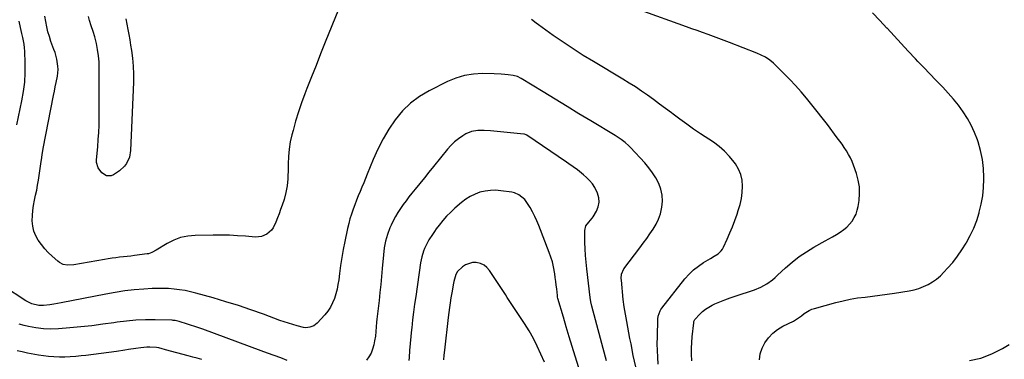
# Model space of a CAD drawing. Units: inches. Extents: x 1937270 to 1942679, y 442908 to 448242.
# Drawn here: x 1940847 to 1941506, y 444615 to 444842 of the extents above; entities that cross this region are included whole.
import ezdxf

# ---------------------------------------------------------------- set-up
doc = ezdxf.new("R2010")
doc.units = ezdxf.units.IN
doc.header["$MEASUREMENT"] = 0
doc.layers.add('7', color=7, linetype='Continuous')
doc.layers.add('8', color=7, linetype='Continuous')

msp = doc.modelspace()

# ---------------------------------------------------------------- linework, layer by layer
at = {"layer": '7', "color": 18}
for points in [[(1941296.72, 444613.67, 1872), (1941296.5, 444618.14, 1872), (1941296.45, 444622.04, 1872), (1941296.62, 444625.93, 1872), (1941296.92, 444629.81, 1872), (1941297.9, 444639.15, 1872), (1941297.94, 444639.45, 1872), (1941298.07, 444640.06, 1872), (1941298.4, 444640.91, 1872), (1941298.77, 444641.4, 1872), (1941301.93, 444644.82, 1872), (1941303.82, 444646.62, 1872), (1941305.82, 444648.26, 1872), (1941308.01, 444649.65, 1872), (1941310.32, 444650.88, 1872), (1941312.12, 444651.7, 1872), (1941315.45, 444653.14, 1872), (1941318.8, 444654.51, 1872), (1941322.21, 444655.76, 1872), (1941325.64, 444656.94, 1872), (1941338.6, 444661.13, 1872), (1941342.87, 444662.86, 1872), (1941346.85, 444665.18, 1872), (1941350.57, 444667.93, 1872), (1941352.34, 444669.42, 1872), (1941354.07, 444670.96, 1872), (1941359.33, 444675.86, 1872), (1941363.79, 444679.72, 1872), (1941368.41, 444683.34, 1872), (1941373.29, 444686.62, 1872), (1941378.34, 444689.67, 1872), (1941385.82, 444693.81, 1872), (1941388.35, 444695.24, 1872), (1941390.86, 444696.69, 1872), (1941393.36, 444698.17, 1872), (1941395.84, 444699.68, 1872), (1941398.35, 444701.42, 1872), (1941400.41, 444703.12, 1872), (1941402.25, 444705.06, 1872), (1941403.95, 444707.15, 1872), (1941405.36, 444709.44, 1872), (1941406.54, 444711.82, 1872), (1941407.36, 444714.34, 1872), (1941407.96, 444716.96, 1872), (1941408.55, 444720.86, 1872), (1941408.91, 444725.47, 1872), (1941408.8, 444730.04, 1872), (1941408.02, 444734.54, 1872), (1941406.78, 444738.99, 1872), (1941404.82, 444744.43, 1872), (1941403.83, 444746.91, 1872), (1941402.73, 444749.35, 1872), (1941401.48, 444751.7, 1872), (1941400.12, 444754, 1872), (1941398.65, 444756.25, 1872), (1941397.15, 444758.47, 1872), (1941395.59, 444760.65, 1872), (1941394, 444762.81, 1872), (1941387.36, 444771.61, 1872), (1941383.95, 444776.07, 1872), (1941380.51, 444780.5, 1872), (1941377.01, 444784.89, 1872), (1941373.48, 444789.26, 1872), (1941369.85, 444793.54, 1872), (1941366.13, 444797.73, 1872), (1941362.27, 444801.8, 1872), (1941358.32, 444805.79, 1872), (1941351.26, 444812.68, 1872), (1941348.76, 444814.83, 1872), (1941346.02, 444816.64, 1872), (1941343.09, 444818.17, 1872), (1941340.06, 444819.47, 1872), (1941321.93, 444826.45, 1872), (1941318.33, 444827.82, 1872), (1941314.72, 444829.18, 1872), (1941311.11, 444830.52, 1872), (1941307.49, 444831.85, 1872), (1941303.87, 444833.16, 1872), (1941300.24, 444834.47, 1872), (1941296.62, 444835.77, 1872), (1941292.99, 444837.07, 1872), (1941262.08, 444848.1, 1872)], [(1940896.18, 444834, 1872), (1940894.87, 444837.62, 1872), (1940893.62, 444841.26, 1872), (1940893.11, 444843.98, 1872)], [(1940918.07, 444842.36, 1872), (1940918.74, 444838.84, 1872), (1940919.38, 444835.32, 1872), (1940920.01, 444831.8, 1872), (1940920.61, 444828.27, 1872), (1940921.19, 444824.73, 1872), (1940921.74, 444821.28, 1872), (1940922.43, 444816.02, 1872), (1940922.9, 444810.73, 1872), (1940923.06, 444805.43, 1872), (1940923, 444800.12, 1872), (1940921.15, 444754.41, 1872), (1940920.36, 444749.88, 1872), (1940918.42, 444745.73, 1872), (1940917.03, 444743.86, 1872), (1940913.74, 444740.65, 1872), (1940909.81, 444738.08, 1872), (1940908.25, 444737.47, 1872), (1940905.14, 444737.46, 1872), (1940901.84, 444739.29, 1872), (1940899.46, 444742.73, 1872), (1940898.33, 444746.38, 1872), (1940898.27, 444747.69, 1872), (1940898.29, 444748.12, 1872), (1940899.16, 444756.83, 1872), (1940899.56, 444761.62, 1872), (1940899.88, 444766.41, 1872), (1940900.06, 444771.22, 1872), (1940900.14, 444776.03, 1872), (1940900.25, 444809.42, 1872), (1940900.11, 444813.58, 1872), (1940899.77, 444817.73, 1872), (1940899.13, 444821.83, 1872), (1940898.29, 444825.91, 1872), (1940897.23, 444830.28, 1872), (1940896.18, 444834, 1872)], [(1941341.94, 444614.26, 1874), (1941342.36, 444618.25, 1874), (1941343.62, 444622.05, 1874), (1941345.44, 444625.74, 1874), (1941347.97, 444629.07, 1874), (1941350.79, 444632.07, 1874), (1941354.06, 444634.57, 1874), (1941357.62, 444636.75, 1874), (1941364.61, 444640.28, 1874), (1941365.33, 444640.66, 1874), (1941368.09, 444642.38, 1874), (1941370.06, 444643.83, 1874), (1941371.89, 444645.27, 1874), (1941375.18, 444647.35, 1874), (1941376.96, 444648.12, 1874), (1941378.81, 444648.75, 1874), (1941392.98, 444652.65, 1874), (1941397.82, 444653.86, 1874), (1941402.69, 444654.9, 1874), (1941407.61, 444655.7, 1874), (1941412.55, 444656.33, 1874), (1941417.52, 444656.89, 1874), (1941422.47, 444657.5, 1874), (1941427.42, 444658.19, 1874), (1941432.36, 444658.93, 1874), (1941442.03, 444660.47, 1874), (1941445.33, 444661.16, 1874), (1941448.57, 444662.07, 1874), (1941451.7, 444663.29, 1874), (1941454.76, 444664.71, 1874), (1941457.66, 444666.44, 1874), (1941460.42, 444668.36, 1874), (1941462.96, 444670.54, 1874), (1941465.37, 444672.91, 1874), (1941467.82, 444675.58, 1874), (1941471.21, 444679.52, 1874), (1941474.42, 444683.59, 1874), (1941477.37, 444687.86, 1874), (1941480.14, 444692.25, 1874), (1941480.4, 444692.7, 1874), (1941482.98, 444697.49, 1874), (1941485.3, 444702.4, 1874), (1941487.24, 444707.47, 1874), (1941488.91, 444712.65, 1874), (1941489.01, 444712.99, 1874), (1941490.31, 444718.46, 1874), (1941491.29, 444723.97, 1874), (1941491.82, 444729.54, 1874), (1941492.04, 444735.15, 1874), (1941492.04, 444736.35, 1874), (1941491.73, 444742.37, 1874), (1941491.05, 444748.33, 1874), (1941489.8, 444754.21, 1874), (1941488.18, 444760.02, 1874), (1941487.72, 444761.4, 1874), (1941485.83, 444766.36, 1874), (1941483.65, 444771.19, 1874), (1941481.06, 444775.8, 1874), (1941478.19, 444780.27, 1874), (1941475.01, 444784.55, 1874), (1941471.69, 444788.72, 1874), (1941468.18, 444792.72, 1874), (1941464.53, 444796.61, 1874), (1941463.89, 444797.25, 1874), (1941459.84, 444801.39, 1874), (1941455.8, 444805.55, 1874), (1941451.8, 444809.73, 1874), (1941447.81, 444813.94, 1874), (1941446.21, 444815.63, 1874), (1941441.44, 444820.71, 1874), (1941436.7, 444825.8, 1874), (1941431.97, 444830.91, 1874), (1941427.26, 444836.03, 1874), (1941427.2, 444836.11, 1874), (1941422.42, 444841.24, 1874), (1941417.59, 444846.31, 1874)], [(1940844.96, 444771.54, 1868), (1940848.42, 444787.6, 1868), (1940849.52, 444793.83, 1868), (1940850.31, 444800.08, 1868), (1940850.63, 444806.37, 1868), (1940850.64, 444812.7, 1868), (1940850.36, 444820.68, 1868), (1940850.2, 444823.02, 1868), (1940849.94, 444825.35, 1868), (1940849.03, 444829.95, 1868), (1940848.41, 444832.46, 1868), (1940847.49, 444836.6, 1868), (1940846.69, 444840.76, 1868)], [(1941259.1, 444609.73, 1868), (1941257.49, 444617.26, 1868), (1941256, 444624.96, 1868), (1941255.29, 444628.69, 1868), (1941254.58, 444632.42, 1868), (1941253.88, 444636.15, 1868), (1941253.18, 444639.89, 1868), (1941252.25, 444644.96, 1868), (1941251.37, 444649.76, 1868), (1941250.71, 444654.59, 1868), (1941249.53, 444667.71, 1868), (1941249.48, 444668.7, 1868), (1941249.71, 444671.67, 1868), (1941251.28, 444675.23, 1868), (1941261.91, 444689.3, 1868), (1941264.2, 444692.38, 1868), (1941266.46, 444695.48, 1868), (1941268.67, 444698.62, 1868), (1941270.84, 444701.78, 1868), (1941272.78, 444705.05, 1868), (1941274.42, 444708.44, 1868), (1941275.64, 444712.01, 1868), (1941276.7, 444716.39, 1868), (1941277.06, 444720.47, 1868), (1941276.92, 444724.47, 1868), (1941276.02, 444728.38, 1868), (1941274.6, 444732.25, 1868), (1941272.62, 444735.94, 1868), (1941270.43, 444739.49, 1868), (1941267.93, 444742.82, 1868), (1941265.22, 444746.01, 1868), (1941255.59, 444756.35, 1868), (1941254.45, 444757.52, 1868), (1941252.04, 444759.7, 1868), (1941249.45, 444761.69, 1868), (1941246.75, 444763.52, 1868), (1941245.37, 444764.39, 1868), (1941229.17, 444774.08, 1868), (1941221.16, 444778.89, 1868), (1941213.16, 444783.72, 1868), (1941205.18, 444788.58, 1868), (1941197.21, 444793.45, 1868), (1941182.51, 444802.47, 1868), (1941179.92, 444803.7, 1868), (1941177.13, 444804.39, 1868), (1941173.86, 444804.88, 1868), (1941171.51, 444805.18, 1868), (1941169.15, 444805.43, 1868), (1941164.42, 444805.66, 1868), (1941156.72, 444805.8, 1868), (1941150.6, 444805.46, 1868), (1941144.6, 444804.55, 1868), (1941138.81, 444802.78, 1868), (1941133.14, 444800.44, 1868), (1941120.92, 444794.3, 1868), (1941114.42, 444790.43, 1868), (1941108.4, 444786, 1868), (1941103.08, 444780.74, 1868), (1941098.24, 444774.94, 1868), (1941094, 444768.56, 1868), (1941090.07, 444762.02, 1868), (1941086.62, 444755.22, 1868), (1941083.47, 444748.24, 1868), (1941079.5, 444738.54, 1868), (1941078.31, 444735.62, 1868), (1941077.11, 444732.7, 1868), (1941075.91, 444729.79, 1868), (1941074.71, 444726.88, 1868), (1941073.52, 444723.96, 1868), (1941072.36, 444721.03, 1868), (1941071.22, 444718.09, 1868), (1941070.11, 444715.14, 1868), (1941068.92, 444711.74, 1868), (1941067.94, 444708.6, 1868), (1941067.09, 444705.41, 1868), (1941066.34, 444702.2, 1868), (1941064.5, 444693.46, 1868), (1941063.45, 444688.16, 1868), (1941062.5, 444682.85, 1868), (1941061.68, 444677.51, 1868), (1941060.94, 444672.16, 1868), (1941060.41, 444667.83, 1868), (1941059.91, 444664.66, 1868), (1941059.29, 444661.51, 1868), (1941058.47, 444658.41, 1868), (1941057.51, 444655.34, 1868), (1941056.29, 444652.4, 1868), (1941054.85, 444649.59, 1868), (1941053.07, 444646.97, 1868), (1941051.07, 444644.49, 1868), (1941045.99, 444638.9, 1868), (1941043.8, 444637.12, 1868), (1941041.17, 444636.07, 1868), (1941038.33, 444635.76, 1868), (1941036.91, 444635.9, 1868), (1941032.51, 444637.01, 1868), (1941029.61, 444637.85, 1868), (1941026.73, 444638.74, 1868), (1941023.87, 444639.71, 1868), (1941021.03, 444640.72, 1868), (1941010.06, 444644.78, 1868), (1941001.71, 444647.75, 1868), (1940993.32, 444650.59, 1868), (1940984.86, 444653.21, 1868), (1940976.35, 444655.69, 1868), (1940964.81, 444658.91, 1868), (1940961.23, 444659.81, 1868), (1940957.62, 444660.59, 1868), (1940953.97, 444661.18, 1868), (1940950.31, 444661.66, 1868), (1940946.62, 444661.94, 1868), (1940942.93, 444662.11, 1868), (1940939.24, 444662.09, 1868), (1940935.54, 444661.95, 1868), (1940930.06, 444661.61, 1868), (1940923.63, 444661.08, 1868), (1940917.23, 444660.38, 1868), (1940910.86, 444659.42, 1868), (1940904.52, 444658.29, 1868), (1940874.67, 444652.36, 1868), (1940872.19, 444651.91, 1868), (1940869.7, 444651.5, 1868), (1940867.19, 444651.16, 1868), (1940862.79, 444650.69, 1868), (1940859.68, 444650.68, 1868), (1940855.16, 444651.78, 1868), (1940852.33, 444653.08, 1868), (1940850.98, 444653.87, 1868), (1940836.06, 444663.56, 1868)], [(1941239.56, 444613.65, 1866), (1941238.93, 444616.04, 1866), (1941229.83, 444650.14, 1866), (1941229.15, 444653.02, 1866), (1941228.67, 444655.94, 1866), (1941226.38, 444675.27, 1866), (1941225.93, 444679.66, 1866), (1941225.56, 444684.05, 1866), (1941225.31, 444688.45, 1866), (1941225.15, 444692.86, 1866), (1941224.99, 444700.08, 1866), (1941225.02, 444700.88, 1866), (1941225.8, 444703.91, 1866), (1941227.67, 444706.37, 1866), (1941229.9, 444709.07, 1866), (1941230.55, 444710.04, 1866), (1941232.84, 444713.82, 1866), (1941234.07, 444716.75, 1866), (1941234.71, 444719.72, 1866), (1941234.46, 444722.75, 1866), (1941233.63, 444725.81, 1866), (1941231.74, 444729.6, 1866), (1941230.15, 444732.07, 1866), (1941228.24, 444734.3, 1866), (1941226.12, 444736.37, 1866), (1941224.24, 444737.97, 1866), (1941222.88, 444739.1, 1866), (1941220.1, 444741.3, 1866), (1941217.26, 444743.41, 1866), (1941214.36, 444745.45, 1866), (1941212.9, 444746.45, 1866), (1941186.21, 444764.53, 1866), (1941185.77, 444764.79, 1866), (1941184.79, 444765.15, 1866), (1941184.53, 444765.19, 1866), (1941184.27, 444765.23, 1866), (1941162.01, 444767.44, 1866), (1941157.75, 444767.71, 1866), (1941153.48, 444767.71, 1866), (1941149.36, 444767.03, 1866), (1941145.54, 444765.36, 1866), (1941143.35, 444764.05, 1866), (1941140.55, 444762.16, 1866), (1941137.9, 444760.09, 1866), (1941135.48, 444757.75, 1866), (1941133.22, 444755.23, 1866), (1941123.84, 444743.56, 1866), (1941120.77, 444739.75, 1866), (1941117.7, 444735.95, 1866), (1941114.63, 444732.16, 1866), (1941111.54, 444728.37, 1866), (1941109.4, 444725.75, 1866), (1941107.42, 444723.25, 1866), (1941105.47, 444720.72, 1866), (1941103.6, 444718.14, 1866), (1941101.76, 444715.53, 1866), (1941100.03, 444712.85, 1866), (1941098.4, 444710.12, 1866), (1941096.93, 444707.3, 1866), (1941095.55, 444704.43, 1866), (1941094.71, 444702.55, 1866), (1941093.03, 444698.22, 1866), (1941091.79, 444693.75, 1866), (1941090.92, 444689.18, 1866), (1941090.36, 444684.56, 1866), (1941089.57, 444675.51, 1866), (1941089.08, 444670.15, 1866), (1941088.56, 444664.79, 1866), (1941088, 444659.43, 1866), (1941087.4, 444654.08, 1866), (1941086.58, 444646.89, 1866), (1941086.38, 444645.13, 1866), (1941085.98, 444641.62, 1866), (1941085.75, 444639.46, 1866), (1941085.44, 444636.35, 1866), (1941085.21, 444633.24, 1866), (1941084.91, 444630.14, 1866), (1941084.41, 444627.07, 1866), (1941083.87, 444624.33, 1866), (1941083.1, 444621.53, 1866), (1941082.06, 444618.85, 1866), (1941080.62, 444616.37, 1866), (1941078.92, 444614.01, 1866)], [(1941220.96, 444609.04, 1864), (1941218.56, 444616.84, 1864), (1941216.58, 444623.32, 1864), (1941214.62, 444629.81, 1864), (1941212.69, 444636.3, 1864), (1941210.78, 444642.8, 1864), (1941207.12, 444655.33, 1864), (1941206.88, 444656.3, 1864), (1941206.72, 444657.28, 1864), (1941206.25, 444661.8, 1864), (1941205.97, 444664.31, 1864), (1941205.67, 444666.81, 1864), (1941205.32, 444669.31, 1864), (1941204.95, 444671.8, 1864), (1941204.1, 444676.57, 1864), (1941203.34, 444679.77, 1864), (1941202.39, 444682.91, 1864), (1941201.3, 444686.01, 1864), (1941194.21, 444704.24, 1864), (1941192.94, 444707.29, 1864), (1941191.57, 444710.29, 1864), (1941190.06, 444713.22, 1864), (1941188.45, 444716.11, 1864), (1941186.81, 444718.89, 1864), (1941184.84, 444721.58, 1864), (1941180.97, 444724.74, 1864), (1941177.94, 444726, 1864), (1941176.31, 444726.36, 1864), (1941168.92, 444727.42, 1864), (1941165.38, 444727.69, 1864), (1941161.87, 444727.66, 1864), (1941158.39, 444727.17, 1864), (1941154.93, 444726.38, 1864), (1941151.6, 444725.14, 1864), (1941148.41, 444723.64, 1864), (1941145.45, 444721.75, 1864), (1941142.62, 444719.6, 1864), (1941138.14, 444715.7, 1864), (1941135.32, 444713.08, 1864), (1941132.61, 444710.36, 1864), (1941130.08, 444707.47, 1864), (1941127.67, 444704.47, 1864), (1941125.7, 444701.84, 1864), (1941124.39, 444700.06, 1864), (1941123.12, 444698.24, 1864), (1941120.72, 444694.53, 1864), (1941119.51, 444692.42, 1864), (1941117.83, 444688.84, 1864), (1941117.12, 444686.99, 1864), (1941116, 444683.18, 1864), (1941115.23, 444679.28, 1864), (1941111.91, 444656.79, 1864), (1941111.17, 444651.54, 1864), (1941110.46, 444646.3, 1864), (1941109.82, 444641.04, 1864), (1941109.23, 444635.78, 1864), (1941109.1, 444634.61, 1864), (1941108.63, 444629.92, 1864), (1941108.21, 444625.24, 1864), (1941107.85, 444620.54, 1864), (1941107.54, 444615.84, 1864), (1941107.42, 444613.79, 1864)], [(1941198.01, 444612.73, 1862), (1941195.73, 444618.12, 1862), (1941193.29, 444623.43, 1862), (1941190.66, 444628.64, 1862), (1941187.76, 444633.7, 1862), (1941184.67, 444638.66, 1862), (1941174.92, 444653.43, 1862), (1941173.22, 444656.09, 1862), (1941171.96, 444658.08, 1862), (1941171.52, 444658.74, 1862), (1941161.38, 444674.09, 1862), (1941159.62, 444676.08, 1862), (1941157.63, 444677.69, 1862), (1941155.29, 444678.71, 1862), (1941152.31, 444679.38, 1862), (1941149.83, 444679.31, 1862), (1941145.31, 444677.85, 1862), (1941143.26, 444676.45, 1862), (1941139.83, 444673.35, 1862), (1941138.71, 444671.48, 1862), (1941138.23, 444669.89, 1862), (1941137.51, 444666.67, 1862), (1941137.05, 444664.51, 1862), (1941136.23, 444660.18, 1862), (1941135.87, 444658, 1862), (1941135.53, 444655.8, 1862), (1941135.03, 444652.51, 1862), (1941134.56, 444649.23, 1862), (1941134.13, 444645.93, 1862), (1941133.72, 444642.64, 1862), (1941131.13, 444620.72, 1862), (1941130.78, 444617.52, 1862), (1941130.47, 444614.32, 1862)], [(1941026.02, 444613.84, 1866), (1941021.64, 444615.56, 1866), (1941017.24, 444617.21, 1866), (1941012.83, 444618.83, 1866), (1941008.42, 444620.45, 1866), (1940969.48, 444634.8, 1866), (1940966.77, 444635.78, 1866), (1940964.05, 444636.72, 1866), (1940961.31, 444637.62, 1866), (1940958.57, 444638.49, 1866), (1940954.4, 444639.77, 1866), (1940953.73, 444639.96, 1866), (1940951, 444640.57, 1866), (1940949.61, 444640.73, 1866), (1940948.91, 444640.77, 1866), (1940937.53, 444641.08, 1866), (1940931.15, 444641.09, 1866), (1940924.78, 444640.86, 1866), (1940918.44, 444640.28, 1866), (1940912.11, 444639.47, 1866), (1940910.03, 444639.15, 1866), (1940902.67, 444638.08, 1866), (1940895.29, 444637.13, 1866), (1940887.89, 444636.33, 1866), (1940880.48, 444635.65, 1866), (1940872.88, 444635.03, 1866), (1940867.84, 444634.86, 1866), (1940862.82, 444635, 1866), (1940857.85, 444635.62, 1866), (1940852.89, 444636.55, 1866), (1940849.94, 444637.26, 1866), (1940846.54, 444638.24, 1866)], [(1941482.39, 444613.8, 1876), (1941490.09, 444615.54, 1876), (1941497.45, 444618.37, 1876), (1941504.6, 444621.93, 1876), (1941509.08, 444624.59, 1876)], [(1940968.81, 444614.61, 1864), (1940965.78, 444615.38, 1864), (1940962.77, 444616.17, 1864), (1940959.75, 444616.97, 1864), (1940944.54, 444621.07, 1864), (1940943.79, 444621.28, 1864), (1940942.29, 444621.71, 1864), (1940940.03, 444622.3, 1864), (1940938.48, 444622.51, 1864), (1940933.96, 444622.81, 1864), (1940931.94, 444622.81, 1864), (1940927.91, 444622.45, 1864), (1940924.64, 444621.97, 1864), (1940919.78, 444621.23, 1864), (1940917.35, 444620.86, 1864), (1940911.63, 444619.98, 1864), (1940906.51, 444619.22, 1864), (1940901.39, 444618.5, 1864), (1940896.26, 444617.85, 1864), (1940891.13, 444617.24, 1864), (1940888.1, 444616.9, 1864), (1940884.48, 444616.55, 1864), (1940880.84, 444616.29, 1864), (1940877.21, 444616.16, 1864), (1940873.56, 444616.12, 1864), (1940869.76, 444616.23, 1864), (1940866.3, 444616.48, 1864), (1940862.86, 444616.91, 1864), (1940859.44, 444617.46, 1864), (1940852.09, 444618.87, 1864), (1940848.63, 444619.61, 1864), (1940845.18, 444620.44, 1864)]]:
    msp.add_polyline3d(points, dxfattribs=at)
at = {"layer": '8', "color": 18}
for points in [[(1941060.19, 444848.67, 1870), (1941051.38, 444826.7, 1870), (1941048.3, 444818.97, 1870), (1941045.22, 444811.24, 1870), (1941042.17, 444803.5, 1870), (1941039.13, 444795.75, 1870), (1941037.76, 444792.27, 1870), (1941035.52, 444786.22, 1870), (1941033.43, 444780.13, 1870), (1941031.56, 444773.96, 1870), (1941029.83, 444767.75, 1870), (1941029.07, 444764.83, 1870), (1941028.01, 444760.02, 1870), (1941027.19, 444755.17, 1870), (1941026.74, 444750.28, 1870), (1941026.52, 444745.36, 1870), (1941026.48, 444740.18, 1870), (1941026.43, 444737.83, 1870), (1941026.32, 444735.48, 1870), (1941025.9, 444730.8, 1870), (1941025.1, 444726.18, 1870), (1941023.83, 444721.66, 1870), (1941022.53, 444717.84, 1870), (1941021.52, 444714.94, 1870), (1941020.47, 444712.06, 1870), (1941019.37, 444709.19, 1870), (1941018.23, 444706.34, 1870), (1941016.54, 444702.71, 1870), (1941015.41, 444701.05, 1870), (1941012.42, 444698.33, 1870), (1941008.77, 444696.7, 1870), (1941004.78, 444696.37, 1870), (1940998.14, 444696.94, 1870), (1940992.74, 444697.33, 1870), (1940987.33, 444697.61, 1870), (1940981.91, 444697.72, 1870), (1940976.5, 444697.73, 1870), (1940964.47, 444697.55, 1870), (1940959.49, 444697.07, 1870), (1940954.66, 444696.09, 1870), (1940950.05, 444694.36, 1870), (1940945.58, 444692.12, 1870), (1940938.28, 444687.7, 1870), (1940935.41, 444686.11, 1870), (1940933.12, 444685.3, 1870), (1940932.32, 444685.15, 1870), (1940923.86, 444684.08, 1870), (1940921.34, 444683.76, 1870), (1940918.83, 444683.46, 1870), (1940916.31, 444683.17, 1870), (1940913.79, 444682.9, 1870), (1940911.28, 444682.6, 1870), (1940908.77, 444682.27, 1870), (1940906.27, 444681.89, 1870), (1940903.77, 444681.48, 1870), (1940883.19, 444677.9, 1870), (1940878.87, 444677.68, 1870), (1940876.05, 444678.17, 1870), (1940873.52, 444679.36, 1870), (1940872.39, 444680.22, 1870), (1940868.64, 444683.61, 1870), (1940866.1, 444686.07, 1870), (1940863.7, 444688.65, 1870), (1940861.49, 444691.39, 1870), (1940859.42, 444694.25, 1870), (1940857.74, 444697.29, 1870), (1940856.44, 444700.44, 1870), (1940855.72, 444703.77, 1870), (1940855.37, 444707.21, 1870), (1940855.46, 444710.81, 1870), (1940855.71, 444714.24, 1870), (1940856.21, 444717.63, 1870), (1940856.88, 444721.01, 1870), (1940857.63, 444724.38, 1870), (1940858.33, 444727.77, 1870), (1940858.95, 444731.17, 1870), (1940859.51, 444734.57, 1870), (1940861.42, 444747.06, 1870), (1940861.58, 444748.13, 1870), (1940861.96, 444751.35, 1870), (1940862.58, 444755.63, 1870), (1940869.6, 444791.2, 1870), (1940870.17, 444794.09, 1870), (1940870.75, 444796.98, 1870), (1940871.33, 444799.87, 1870), (1940872.17, 444804, 1870), (1940872.66, 444808.54, 1870), (1940872.56, 444810.81, 1870), (1940871.82, 444815.34, 1870), (1940870.61, 444819.78, 1870), (1940869.87, 444821.96, 1870), (1940867.88, 444827.3, 1870), (1940866.8, 444830.48, 1870), (1940865.84, 444833.69, 1870), (1940865.07, 444836.95, 1870), (1940864.36, 444840.59, 1870), (1940863.83, 444844.09, 1870)], [(1941274.17, 444611.47, 1870), (1941273.82, 444616, 1870), (1941273.59, 444620.53, 1870), (1941273.53, 444625.07, 1870), (1941273.6, 444629.61, 1870), (1941274.02, 444641.52, 1870), (1941274.22, 444643.48, 1870), (1941275.43, 444647.2, 1870), (1941275.94, 444648.04, 1870), (1941276.5, 444648.84, 1870), (1941292.06, 444668.46, 1870), (1941294.82, 444671.58, 1870), (1941297.77, 444674.47, 1870), (1941301.02, 444677.02, 1870), (1941304.47, 444679.35, 1870), (1941309.12, 444682.13, 1870), (1941311.66, 444683.68, 1870), (1941314.18, 444685.27, 1870), (1941316.35, 444687.16, 1870), (1941317.19, 444688.32, 1870), (1941317.9, 444689.6, 1870), (1941320.35, 444695.08, 1870), (1941322.12, 444699.21, 1870), (1941323.82, 444703.36, 1870), (1941325.41, 444707.56, 1870), (1941326.92, 444711.79, 1870), (1941327.77, 444714.26, 1870), (1941328.92, 444718.22, 1870), (1941329.81, 444722.23, 1870), (1941330.33, 444726.3, 1870), (1941330.6, 444730.42, 1870), (1941330.27, 444734.44, 1870), (1941329.45, 444738.31, 1870), (1941327.89, 444741.94, 1870), (1941325.85, 444745.43, 1870), (1941324.98, 444746.61, 1870), (1941321.92, 444750.37, 1870), (1941318.62, 444753.88, 1870), (1941314.96, 444757.01, 1870), (1941311.06, 444759.9, 1870), (1941302.55, 444765.52, 1870), (1941297.87, 444768.68, 1870), (1941293.23, 444771.91, 1870), (1941288.66, 444775.23, 1870), (1941284.13, 444778.61, 1870), (1941283.01, 444779.47, 1870), (1941279.07, 444782.45, 1870), (1941275.1, 444785.41, 1870), (1941271.12, 444788.33, 1870), (1941267.11, 444791.23, 1870), (1941263.06, 444794.06, 1870), (1941258.96, 444796.81, 1870), (1941254.79, 444799.46, 1870), (1941250.57, 444802.05, 1870), (1941230.9, 444813.75, 1870), (1941224.03, 444817.95, 1870), (1941217.24, 444822.25, 1870), (1941210.54, 444826.72, 1870), (1941203.92, 444831.29, 1870), (1941193.99, 444838.32, 1870), (1941192.41, 444839.48, 1870), (1941189.37, 444841.97, 1870)]]:
    msp.add_polyline3d(points, dxfattribs=at)

doc.saveas('drawing.dxf')
